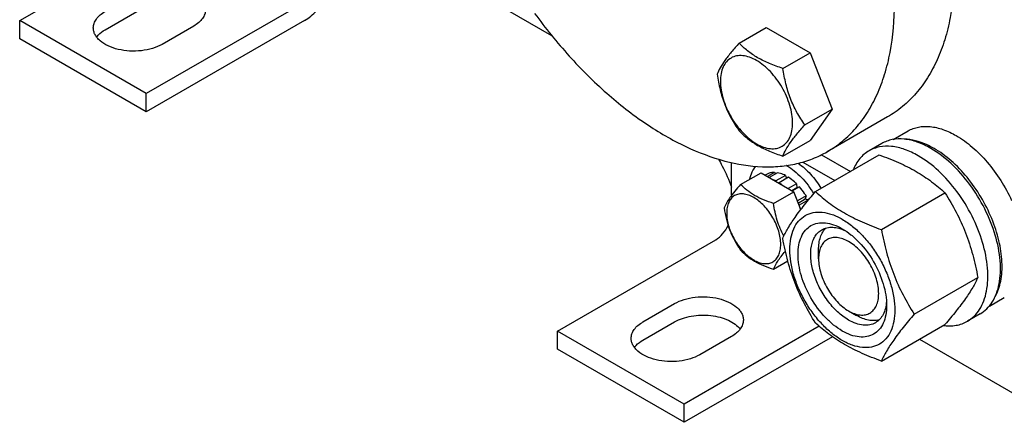
# Model space of a CAD drawing. Units: millimetres. Extents: x 0 to 4200, y 0 to 2970.
# Drawn here: x 3179 to 3399, y 1309 to 1399 of the extents above; entities that cross this region are included whole.
import ezdxf

# ---------------------------------------------------------------- set-up
doc = ezdxf.new("R2010")
doc.units = ezdxf.units.MM
doc.header["$LTSCALE"] = 231
doc.layers.get('0').update_dxf_attribs({"linetype": 'CONTINUOUS'})

msp = doc.modelspace()

# ---------------------------------------------------------------- linework, layer by layer
at = {"color": 7, "linetype": 'Continuous'}
for p, q in [((3178.821, 1398.672), (3214.176, 1419.084)), ((3268.624, 1412.145), (3297.71, 1395.352)), ((3242.461, 1402.755), (3207.106, 1382.343)), ((3197.913, 1396.631), (3204.984, 1400.713)), ((3207.106, 1382.343), (3178.821, 1398.672)), ((3178.821, 1394.59), (3178.821, 1398.672)), ((3242.461, 1398.672), (3207.106, 1378.26)), ((3217.712, 1397.448), (3210.641, 1393.365)), ((3339.604, 1393.642), (3345.673, 1397.145)), ((3345.673, 1397.145), (3355.471, 1391.489)), ((3207.106, 1378.26), (3178.821, 1394.59)), ((3349.402, 1387.985), (3355.471, 1391.489)), ((3355.471, 1391.489), (3360.37, 1378.862)), ((3207.106, 1378.26), (3207.106, 1382.343)), ((3354.301, 1375.359), (3360.37, 1378.862)), ((3360.37, 1378.862), (3355.471, 1371.893)), ((3372.756, 1377.12), (3359.321, 1369.363)), ((3374.045, 1372.097), (3377.375, 1374.019)), ((3349.402, 1368.389), (3355.471, 1371.893)), ((3371.469, 1371.186), (3368.64, 1369.553)), ((3337.921, 1359.613), (3337.921, 1366.924)), ((3353.819, 1367.041), (3360.978, 1362.908)), ((3356.701, 1360.439), (3370.912, 1368.644)), ((3358.042, 1368.685), (3364.513, 1364.949)), ((3339.948, 1362.037), (3344.5, 1364.665)), ((3344.5, 1364.665), (3351.848, 1360.422)), ((3346.002, 1364.433), (3345.451, 1364.115)), ((3347.51, 1364.726), (3345.952, 1363.826)), ((3348.163, 1364.661), (3346.334, 1363.606)), ((3347.51, 1364.726), (3347.726, 1364.409)), ((3349.942, 1364.043), (3347.82, 1362.818)), ((3347.82, 1362.818), (3347.855, 1362.727)), ((3348.492, 1362.36), (3348.527, 1362.41)), ((3350.649, 1363.635), (3348.527, 1362.41)), ((3349.942, 1364.043), (3350.2, 1363.376)), ((3352.427, 1362.199), (3350.599, 1361.144)), ((3352.427, 1362.199), (3352.519, 1361.337)), ((3347.297, 1357.795), (3351.848, 1360.422)), ((3351.392, 1360.686), (3352.519, 1361.337)), ((3353.08, 1361.51), (3351.523, 1360.61)), ((3353.398, 1356.429), (3351.848, 1360.422)), ((3352.519, 1361.337), (3353.08, 1361.51)), ((3371.398, 1351.954), (3385.609, 1360.159)), ((3354.588, 1359.476), (3352.65, 1358.357)), ((3352.833, 1357.885), (3354.405, 1358.793)), ((3355.088, 1358.61), (3353.016, 1357.413)), ((3354.588, 1359.476), (3354.405, 1358.793)), ((3354.405, 1358.793), (3355.088, 1358.61)), ((3299.03, 1329.271), (3334.385, 1349.684)), ((3357.367, 1345.398), (3357.367, 1347.439)), ((3347.297, 1343.098), (3350.493, 1344.943)), ((3378.746, 1333.014), (3392.957, 1341.219)), ((3395.545, 1334.858), (3398.875, 1336.78)), ((3318.122, 1331.313), (3325.193, 1335.395)), ((3364.084, 1333.763), (3365.852, 1332.742)), ((3393.469, 1333.081), (3390.64, 1331.448)), ((3327.314, 1312.942), (3299.03, 1329.271)), ((3299.03, 1325.189), (3299.03, 1329.271)), ((3318.122, 1327.23), (3325.193, 1331.313)), ((3357.469, 1330.351), (3327.314, 1312.942)), ((3371.398, 1322.56), (3385.609, 1330.765)), ((3360.449, 1327.989), (3327.314, 1308.859)), ((3337.921, 1328.047), (3330.85, 1323.964)), ((3379.917, 1327.478), (3403.682, 1313.758)), ((3327.314, 1308.859), (3299.03, 1325.189)), ((3327.314, 1308.859), (3327.314, 1312.942))]:
    msp.add_line(p, q, dxfattribs=at)
for centre, radius, start, end in [((3344.684, 1356.499), 11.222, 59.99989, 60.52264), ((3343.116, 1353.988), 10.011, 53.11102, 57.27855), ((3341.245, 1351.193), 15.705, 28.00164, 28.18042), ((3339.353, 1350.083), 15.448, 24.38561, 26.24002)]:
    msp.add_arc(centre, radius, start, end, dxfattribs=at)
for points, knots in [([(3300.257, 1502.694), (3301.445, 1503.38), (3303.969, 1504.562), (3308.053, 1505.691), (3312.406, 1506.177), (3316.982, 1506.018), (3321.738, 1505.22), (3328.44, 1503.265), (3337.003, 1499.191), (3346.945, 1492.219), (3356.487, 1483.294), (3365.276, 1472.746), (3372.987, 1460.969), (3379.331, 1448.402), (3384.071, 1435.517), (3387.03, 1422.791), (3388.096, 1410.695), (3387.343, 1401.242), (3385.684, 1394.46), (3383.997, 1389.943), (3381.847, 1385.9), (3379.25, 1382.373), (3376.23, 1379.401), (3373.945, 1377.806), (3372.756, 1377.12)], [0, 0, 0, 0, 0.0225356, 0.0454961, 0.0692679, 0.0941706, 0.1204423, 0.1482376, 0.208571, 0.2751069, 0.3468983, 0.4224658, 0.5000001, 0.5775343, 0.6531018, 0.7248932, 0.791429, 0.8517624, 0.8795577, 0.9058294, 0.9307321, 0.9545039, 0.9774644, 1, 1, 1, 1]), ([(3359.321, 1369.363), (3360.51, 1370.05), (3362.795, 1371.644), (3365.815, 1374.616), (3368.412, 1378.143), (3370.562, 1382.186), (3372.25, 1386.704), (3373.908, 1393.485), (3374.661, 1402.938), (3373.595, 1415.034), (3370.636, 1427.761), (3365.896, 1440.646), (3359.552, 1453.212), (3351.841, 1464.989), (3343.052, 1475.537), (3333.51, 1484.463), (3323.568, 1491.434), (3315.005, 1495.509), (3308.303, 1497.463), (3303.547, 1498.261), (3298.971, 1498.42), (3294.618, 1497.935), (3290.534, 1496.805), (3288.01, 1495.624), (3286.822, 1494.937)], [0, 0, 0, 0, 0.0225356, 0.0454961, 0.0692679, 0.0941706, 0.1204423, 0.1482376, 0.208571, 0.2751068, 0.3468982, 0.4224657, 0.4999999, 0.5775342, 0.6531017, 0.7248931, 0.791429, 0.8517624, 0.8795577, 0.9058294, 0.9307321, 0.9545039, 0.9774644, 1, 1, 1, 1]), ([(3242.461, 1398.672), (3243.465, 1399.252), (3245.364, 1400.851), (3247.582, 1403.881), (3249.097, 1407.316), (3249.532, 1409.761), (3249.532, 1410.92)], [0, 0, 0, 0, 0.2372173, 0.4999984, 0.7627804, 1, 1, 1, 1]), ([(3195.277, 1397.039), (3195.277, 1397.382), (3195.404, 1398.097), (3195.946, 1399.092), (3196.802, 1399.992), (3197.518, 1400.485), (3197.913, 1400.714)], [0, 0, 0, 0, 0.2177714, 0.45095, 0.7101997, 1, 1, 1, 1]), ([(3220.348, 1401.122), (3220.348, 1400.779), (3220.222, 1400.064), (3219.68, 1399.069), (3218.824, 1398.169), (3218.107, 1397.676), (3217.712, 1397.448)], [0, 0, 0, 0, 0.2177714, 0.45095, 0.7101997, 1, 1, 1, 1]), ([(3293.913, 1400.296), (3296.321, 1396.983), (3301.372, 1390.721), (3309.694, 1382.423), (3318.418, 1375.589), (3327.295, 1370.42), (3336.078, 1367.072), (3343.296, 1365.876), (3348.711, 1366), (3352.493, 1366.595), (3356.054, 1367.692), (3358.27, 1368.756), (3359.321, 1369.363)], [0, 0, 0, 0, 0.1568766, 0.3074568, 0.4491767, 0.5801366, 0.6993978, 0.8073464, 0.8577602, 0.9062909, 0.9534906, 1, 1, 1, 1]), ([(3210.641, 1393.365), (3209.975, 1392.981), (3208.467, 1392.358), (3206.008, 1391.866), (3203.408, 1391.794), (3200.878, 1392.15), (3198.624, 1392.903), (3197.056, 1393.857), (3196.136, 1394.781), (3195.647, 1395.5), (3195.346, 1396.258), (3195.277, 1396.783), (3195.277, 1397.039)], [0, 0, 0, 0, 0.1286798, 0.2702731, 0.4174295, 0.5617767, 0.6954481, 0.8127133, 0.8646778, 0.9125114, 0.9571405, 1, 1, 1, 1]), ([(3196.001, 1394.998), (3196.116, 1395.154), (3196.661, 1395.798), (3197.352, 1396.307), (3197.913, 1396.631)], [0, 0, 0, 0, 0.2306275, 1, 1, 1, 1]), ([(3339.604, 1393.642), (3339.003, 1392.972), (3337.892, 1391.699), (3336.453, 1389.855), (3335.394, 1388.209), (3334.892, 1387.154), (3334.705, 1386.672)], [0, 0, 0, 0, 0.3154, 0.592108, 0.81888, 1, 1, 1, 1]), ([(3349.402, 1387.985), (3348.397, 1388.306), (3346.462, 1388.99), (3343.778, 1390.275), (3341.486, 1391.827), (3340.189, 1393.03), (3339.604, 1393.642)], [0, 0, 0, 0, 0.2768181, 0.5376908, 0.7779919, 1, 1, 1, 1]), ([(3351.562, 1375.783), (3351.562, 1376.42), (3351.445, 1377.746), (3350.811, 1380.468), (3349.339, 1383.808), (3347.183, 1386.752), (3345.142, 1388.662), (3343.578, 1389.759), (3342.005, 1390.507), (3340.476, 1390.876), (3339.04, 1390.84), (3337.762, 1390.376), (3336.721, 1389.501), (3335.972, 1388.276), (3335.527, 1386.767), (3335.439, 1385.668), (3335.439, 1385.091)], [0, 0, 0, 0, 0.0666214, 0.138505, 0.2915428, 0.4445803, 0.5164635, 0.5830844, 0.6434948, 0.697537, 0.7461449, 0.7915414, 0.8369379, 0.8855462, 0.939589, 1, 1, 1, 1]), ([(3334.705, 1386.672), (3334.873, 1385.516), (3335.295, 1383.227), (3336.312, 1379.914), (3337.764, 1376.838), (3338.969, 1374.949), (3339.604, 1374.046)], [0, 0, 0, 0, 0.25622, 0.5096514, 0.7578217, 1, 1, 1, 1]), ([(3354.301, 1375.359), (3353.666, 1376.262), (3352.461, 1378.151), (3351.009, 1381.227), (3349.992, 1384.54), (3349.57, 1386.829), (3349.402, 1387.985)], [0, 0, 0, 0, 0.2421783, 0.4903486, 0.74378, 1, 1, 1, 1]), ([(3335.439, 1385.091), (3335.439, 1384.453), (3335.556, 1383.127), (3336.19, 1380.405), (3337.662, 1377.066), (3339.818, 1374.121), (3341.859, 1372.211), (3343.423, 1371.115), (3344.996, 1370.366), (3346.525, 1369.997), (3347.961, 1370.033), (3349.239, 1370.497), (3350.28, 1371.372), (3351.029, 1372.597), (3351.474, 1374.106), (3351.562, 1375.205), (3351.562, 1375.783)], [0, 0, 0, 0, 0.0666214, 0.138505, 0.2915428, 0.4445803, 0.5164635, 0.5830844, 0.6434948, 0.697537, 0.7461449, 0.7915414, 0.8369379, 0.8855462, 0.939589, 1, 1, 1, 1]), ([(3349.402, 1368.389), (3349.589, 1368.871), (3350.091, 1369.926), (3351.15, 1371.572), (3352.589, 1373.416), (3353.7, 1374.689), (3354.301, 1375.359)], [0, 0, 0, 0, 0.18112, 0.407892, 0.6846, 1, 1, 1, 1]), ([(3339.604, 1374.046), (3340.189, 1373.434), (3341.486, 1372.231), (3343.778, 1370.679), (3346.462, 1369.394), (3348.397, 1368.71), (3349.402, 1368.389)], [0, 0, 0, 0, 0.2220081, 0.4623092, 0.7231819, 1, 1, 1, 1]), ([(3377.375, 1374.019), (3377.728, 1374.223), (3378.476, 1374.573), (3380.12, 1375.028), (3382.422, 1375.089), (3385.305, 1374.392), (3387.182, 1373.499), (3388.125, 1372.954)], [0, 0, 0, 0, 0.1081633, 0.2183657, 0.4513689, 0.7104216, 1, 1, 1, 1]), ([(3382.469, 1370.097), (3381.503, 1370.654), (3379.582, 1371.568), (3376.632, 1372.281), (3374.277, 1372.219), (3372.595, 1371.753), (3371.829, 1371.395), (3371.469, 1371.186)], [0, 0, 0, 0, 0.2895784, 0.5486311, 0.7816343, 0.8918367, 1, 1, 1, 1]), ([(3383.176, 1370.097), (3382.618, 1370.419), (3380.546, 1371.489), (3378.212, 1372.142), (3376.519, 1372.168)], [0, 0, 0, 0, 0.2754398, 1, 1, 1, 1]), ([(3388.125, 1372.954), (3389.395, 1372.221), (3391.888, 1370.404), (3395.223, 1367.009), (3398.174, 1362.987), (3399.791, 1360.009), (3400.495, 1358.465)], [0, 0, 0, 0, 0.2277034, 0.4758112, 0.7363979, 1, 1, 1, 1]), ([(3368.64, 1369.553), (3368.254, 1369.33), (3367.512, 1368.805), (3366.194, 1367.463), (3365.474, 1366.196), (3365.106, 1365.297)], [0, 0, 0, 0, 0.2382803, 0.4817017, 1, 1, 1, 1]), ([(3379.64, 1368.464), (3378.674, 1369.021), (3376.754, 1369.935), (3373.804, 1370.648), (3371.449, 1370.586), (3369.767, 1370.12), (3369.001, 1369.762), (3368.64, 1369.553)], [0, 0, 0, 0, 0.2895784, 0.5486311, 0.7816343, 0.8918367, 1, 1, 1, 1]), ([(3393.469, 1333.081), (3394.011, 1333.394), (3395.039, 1334.181), (3396.276, 1335.746), (3397.201, 1337.659), (3397.8, 1339.875), (3398.066, 1342.346), (3397.972, 1346.024), (3396.974, 1350.917), (3394.635, 1356.704), (3391.304, 1362.121), (3387.258, 1366.724), (3384.097, 1369.157), (3382.469, 1370.097)], [0, 0, 0, 0, 0.042849, 0.087467, 0.1352886, 0.1872398, 0.2437321, 0.3047389, 0.4383746, 0.582683, 0.7297996, 0.8713546, 1, 1, 1, 1]), ([(3396.843, 1336.964), (3397.443, 1338.04), (3398.057, 1339.903), (3398.382, 1342.54), (3398.399, 1345.572), (3397.777, 1349.621), (3396.162, 1354.519), (3393.754, 1359.297), (3390.699, 1363.663), (3387.187, 1367.349), (3384.532, 1369.314), (3383.176, 1370.097)], [0, 0, 0, 0, 0.0957451, 0.1492115, 0.2064059, 0.3308303, 0.4656659, 0.6057523, 0.7452166, 0.8782673, 1, 1, 1, 1]), ([(3334.994, 1367.696), (3335.283, 1367.189), (3336.387, 1365.156), (3337.327, 1363.034), (3337.924, 1361.411)], [0, 0, 0, 0, 0.2523401, 1, 1, 1, 1]), ([(3352.805, 1366.773), (3353.817, 1366.086), (3355.73, 1364.358), (3357.244, 1362.284), (3357.922, 1361.144)], [0, 0, 0, 0, 0.4797999, 1, 1, 1, 1]), ([(3370.912, 1368.644), (3372.371, 1368.12), (3375.19, 1367.019), (3379.139, 1365.053), (3382.613, 1362.768), (3384.66, 1361.039), (3385.609, 1360.159)], [0, 0, 0, 0, 0.2720291, 0.5307148, 0.7728263, 1, 1, 1, 1]), ([(3390.64, 1331.448), (3391.183, 1331.761), (3392.211, 1332.548), (3393.448, 1334.113), (3394.373, 1336.026), (3394.971, 1338.242), (3395.238, 1340.713), (3395.143, 1344.391), (3394.145, 1349.284), (3391.807, 1355.071), (3388.476, 1360.488), (3384.43, 1365.091), (3381.269, 1367.524), (3379.64, 1368.464)], [0, 0, 0, 0, 0.042849, 0.087467, 0.1352886, 0.1872398, 0.2437321, 0.3047389, 0.4383746, 0.582683, 0.7297996, 0.8713546, 1, 1, 1, 1]), ([(3341.989, 1363.216), (3342.1, 1363.769), (3342.421, 1364.803), (3343.022, 1365.713), (3343.37, 1366.08)], [0, 0, 0, 0, 0.5271238, 1, 1, 1, 1]), ([(3347.51, 1364.726), (3347.246, 1364.732), (3346.727, 1364.694), (3346.23, 1364.538), (3346.002, 1364.433)], [0, 0, 0, 0, 0.5124275, 1, 1, 1, 1]), ([(3349.942, 1364.043), (3349.793, 1364.119), (3349.225, 1364.389), (3348.618, 1364.583), (3348.163, 1364.661)], [0, 0, 0, 0, 0.2655087, 1, 1, 1, 1]), ([(3350.295, 1366.218), (3350.872, 1365.885), (3352.013, 1365.086), (3354.149, 1363.092), (3355.497, 1361.257), (3356.266, 1359.934)], [0, 0, 0, 0, 0.228548, 0.4750708, 1, 1, 1, 1]), ([(3347.82, 1362.818), (3347.771, 1362.844), (3347.574, 1362.942), (3347.374, 1363.032), (3347.222, 1363.093)], [0, 0, 0, 0, 0.2547858, 1, 1, 1, 1]), ([(3352.427, 1362.199), (3352.286, 1362.338), (3351.73, 1362.86), (3351.124, 1363.33), (3350.649, 1363.635)], [0, 0, 0, 0, 0.2601303, 1, 1, 1, 1]), ([(3339.948, 1362.037), (3339.497, 1361.535), (3338.664, 1360.579), (3337.348, 1358.896), (3336.589, 1357.622), (3336.274, 1356.81)], [0, 0, 0, 0, 0.3156413, 0.5925611, 1, 1, 1, 1]), ([(3348.916, 1348.643), (3348.916, 1349.634), (3348.544, 1351.724), (3347.25, 1354.66), (3345.633, 1356.87), (3344.102, 1358.303), (3342.929, 1359.125), (3341.749, 1359.686), (3340.602, 1359.963), (3339.525, 1359.936), (3338.566, 1359.588), (3337.786, 1358.932), (3337.224, 1358.013), (3336.89, 1356.881), (3336.825, 1356.057), (3336.825, 1355.624)], [0, 0, 0, 0, 0.1381998, 0.2912918, 0.4443835, 0.5162922, 0.5829367, 0.6433685, 0.6974299, 0.746055, 0.7914675, 0.8368802, 0.8855057, 0.9395676, 1, 1, 1, 1]), ([(3347.297, 1357.795), (3346.543, 1358.035), (3345.091, 1358.549), (3343.079, 1359.512), (3341.36, 1360.676), (3340.387, 1361.578), (3339.948, 1362.037)], [0, 0, 0, 0, 0.276818, 0.5376908, 0.777992, 1, 1, 1, 1]), ([(3349.352, 1349.985), (3349.701, 1350.738), (3350.547, 1352.35), (3352.175, 1354.845), (3354.268, 1357.582), (3355.852, 1359.459), (3356.701, 1360.439)], [0, 0, 0, 0, 0.1941905, 0.4252957, 0.6965311, 1, 1, 1, 1]), ([(3354.588, 1359.476), (3354.476, 1359.658), (3354.016, 1360.366), (3353.498, 1361.037), (3353.08, 1361.51)], [0, 0, 0, 0, 0.2531715, 1, 1, 1, 1]), ([(3356.701, 1360.439), (3357.649, 1359.558), (3359.697, 1357.83), (3363.171, 1355.545), (3367.12, 1353.579), (3369.939, 1352.478), (3371.398, 1351.954)], [0, 0, 0, 0, 0.2271737, 0.4692852, 0.7279709, 1, 1, 1, 1]), ([(3385.609, 1360.159), (3386.5, 1358.756), (3388.196, 1355.857), (3390.303, 1351.227), (3391.89, 1346.313), (3392.637, 1342.929), (3392.957, 1341.219)], [0, 0, 0, 0, 0.243727, 0.4921423, 0.7447944, 1, 1, 1, 1]), ([(3349.603, 1350.508), (3349.301, 1351.059), (3348.746, 1352.199), (3347.871, 1354.609), (3347.483, 1356.514), (3347.297, 1357.795)], [0, 0, 0, 0, 0.2450788, 0.4943661, 1, 1, 1, 1]), ([(3336.274, 1356.81), (3336.4, 1355.943), (3336.716, 1354.226), (3337.479, 1351.742), (3338.568, 1349.434), (3339.472, 1348.018), (3339.948, 1347.34)], [0, 0, 0, 0, 0.2562199, 0.5096514, 0.7578218, 1, 1, 1, 1]), ([(3336.825, 1355.624), (3336.825, 1354.633), (3337.197, 1352.542), (3338.491, 1349.607), (3340.108, 1347.397), (3341.639, 1345.964), (3342.812, 1345.142), (3343.992, 1344.58), (3345.139, 1344.304), (3346.216, 1344.331), (3347.175, 1344.679), (3347.955, 1345.335), (3348.517, 1346.254), (3348.851, 1347.386), (3348.916, 1348.209), (3348.916, 1348.643)], [0, 0, 0, 0, 0.1381998, 0.2912918, 0.4443835, 0.5162922, 0.5829367, 0.6433685, 0.6974299, 0.746055, 0.7914675, 0.8368802, 0.8855057, 0.9395676, 1, 1, 1, 1]), ([(3350.932, 1347.48), (3350.932, 1348.321), (3351.059, 1349.921), (3351.707, 1352.118), (3352.798, 1353.902), (3354.313, 1355.176), (3356.174, 1355.851), (3358.265, 1355.905), (3360.493, 1355.367), (3362.783, 1354.277), (3365.06, 1352.681), (3367.244, 1350.637), (3369.257, 1348.222), (3371.022, 1345.525), (3372.475, 1342.648), (3373.56, 1339.698), (3374.238, 1336.785), (3374.408, 1334.854), (3374.408, 1333.926)], [0, 0, 0, 0, 0.0603796, 0.1143942, 0.1629772, 0.2083502, 0.253723, 0.3023056, 0.3563197, 0.4166987, 0.4832849, 0.5551307, 0.6307555, 0.7083487, 0.785942, 0.861567, 0.9334133, 1, 1, 1, 1]), ([(3362.67, 1329.272), (3361.992, 1329.663), (3360.653, 1330.601), (3358.147, 1332.947), (3355.5, 1336.563), (3353.692, 1340.664), (3352.913, 1344.008), (3352.708, 1346.344), (3352.877, 1348.477), (3353.424, 1350.33), (3354.344, 1351.835), (3355.622, 1352.91), (3357.192, 1353.479), (3358.955, 1353.524), (3360.833, 1353.07), (3362.055, 1352.489), (3362.67, 1352.134)], [0, 0, 0, 0, 0.0666207, 0.138504, 0.2915414, 0.4445792, 0.5164629, 0.5830843, 0.6434953, 0.6975381, 0.7461463, 0.7915429, 0.8369393, 0.8855472, 0.9395895, 1, 1, 1, 1]), ([(3334.385, 1349.684), (3334.967, 1350.019), (3336.047, 1350.976), (3336.833, 1352.171), (3337.16, 1352.838)], [0, 0, 0, 0, 0.4749733, 1, 1, 1, 1]), ([(3364.084, 1331.721), (3363.196, 1332.234), (3361.471, 1333.561), (3359.264, 1336.072), (3357.448, 1339.026), (3356.172, 1342.185), (3355.538, 1345.29), (3355.595, 1347.736), (3356.048, 1349.415), (3356.552, 1350.458), (3357.227, 1351.312), (3357.788, 1351.741), (3358.084, 1351.912)], [0, 0, 0, 0, 0.1286793, 0.2702718, 0.4174274, 0.561774, 0.6954451, 0.8127106, 0.8646756, 0.9125098, 0.9571396, 1, 1, 1, 1]), ([(3357.367, 1347.439), (3357.367, 1347.938), (3357.429, 1348.895), (3357.741, 1350.239), (3358.261, 1351.395), (3358.758, 1352.038), (3359.033, 1352.308)], [0, 0, 0, 0, 0.2838144, 0.5433639, 0.780448, 1, 1, 1, 1]), ([(3358.084, 1351.912), (3358.439, 1352.117), (3359.24, 1352.425), (3360.569, 1352.523), (3361.993, 1352.275), (3362.93, 1351.908), (3363.403, 1351.679)], [0, 0, 0, 0, 0.2222751, 0.4574272, 0.7150174, 1, 1, 1, 1]), ([(3362.67, 1352.134), (3363.347, 1351.743), (3364.686, 1350.804), (3367.192, 1348.459), (3369.84, 1344.843), (3371.647, 1340.742), (3372.426, 1337.399), (3372.569, 1335.77), (3372.569, 1334.988)], [0, 0, 0, 0, 0.1142556, 0.2375366, 0.4999983, 0.7624608, 0.8857428, 1, 1, 1, 1]), ([(3371.398, 1351.954), (3371.718, 1350.244), (3372.465, 1346.86), (3374.052, 1341.946), (3376.159, 1337.316), (3377.856, 1334.417), (3378.746, 1333.014)], [0, 0, 0, 0, 0.2552056, 0.5078577, 0.756273, 1, 1, 1, 1]), ([(3356.701, 1331.045), (3355.81, 1332.447), (3354.114, 1335.346), (3352.006, 1339.976), (3350.42, 1344.891), (3349.673, 1348.275), (3349.352, 1349.985)], [0, 0, 0, 0, 0.243727, 0.4921423, 0.7447944, 1, 1, 1, 1]), ([(3364.084, 1349.276), (3363.667, 1349.517), (3362.838, 1349.911), (3361.563, 1350.219), (3360.367, 1350.188), (3359.302, 1349.802), (3358.435, 1349.073), (3357.81, 1348.052), (3357.439, 1346.795), (3357.367, 1345.879), (3357.367, 1345.398)], [0, 0, 0, 0, 0.1448865, 0.2745137, 0.3911059, 0.4999948, 0.6088832, 0.7254743, 0.8551, 1, 1, 1, 1]), ([(3364.084, 1333.763), (3364.501, 1333.522), (3365.33, 1333.128), (3366.604, 1332.82), (3367.801, 1332.85), (3368.866, 1333.237), (3369.733, 1333.966), (3370.357, 1334.987), (3370.728, 1336.245), (3370.844, 1337.691), (3370.704, 1339.277), (3370.176, 1341.546), (3368.949, 1344.328), (3367.153, 1346.782), (3365.452, 1348.374), (3364.544, 1349.011), (3364.084, 1349.276)], [0, 0, 0, 0, 0.0604041, 0.1144464, 0.1630543, 0.2084507, 0.2538472, 0.3024554, 0.3564981, 0.416909, 0.4835303, 0.5554138, 0.7084513, 0.8614884, 0.9333715, 1, 1, 1, 1]), ([(3339.948, 1347.34), (3340.387, 1346.881), (3341.36, 1345.979), (3343.079, 1344.815), (3345.091, 1343.852), (3346.543, 1343.338), (3347.297, 1343.098)], [0, 0, 0, 0, 0.222008, 0.4623092, 0.723182, 1, 1, 1, 1]), ([(3347.297, 1343.098), (3347.541, 1343.726), (3348.079, 1344.712), (3349.021, 1346.027), (3349.617, 1346.761), (3349.942, 1347.146)], [0, 0, 0, 0, 0.4165841, 0.6879685, 1, 1, 1, 1]), ([(3374.408, 1333.926), (3374.408, 1333.085), (3374.281, 1331.485), (3373.632, 1329.288), (3372.541, 1327.504), (3371.026, 1326.229), (3369.165, 1325.554), (3367.074, 1325.501), (3364.847, 1326.039), (3362.557, 1327.129), (3360.279, 1328.725), (3358.095, 1330.769), (3356.083, 1333.184), (3354.317, 1335.88), (3352.864, 1338.758), (3351.779, 1341.708), (3351.102, 1344.621), (3350.932, 1346.552), (3350.932, 1347.48)], [0, 0, 0, 0, 0.0603796, 0.1143942, 0.1629772, 0.2083502, 0.253723, 0.3023056, 0.3563197, 0.4166987, 0.4832849, 0.5551307, 0.6307555, 0.7083487, 0.785942, 0.861567, 0.9334133, 1, 1, 1, 1]), ([(3357.367, 1345.398), (3357.367, 1344.297), (3357.78, 1341.974), (3359.218, 1338.713), (3361.015, 1336.257), (3362.716, 1334.665), (3363.624, 1334.028), (3364.084, 1333.763)], [0, 0, 0, 0, 0.2370698, 0.4996883, 0.7623074, 0.8856624, 1, 1, 1, 1]), ([(3392.957, 1341.219), (3392.609, 1340.466), (3391.763, 1338.854), (3390.135, 1336.358), (3388.042, 1333.622), (3386.458, 1331.744), (3385.609, 1330.765)], [0, 0, 0, 0, 0.1941905, 0.4252957, 0.6965311, 1, 1, 1, 1]), ([(3325.193, 1335.395), (3325.859, 1335.78), (3327.367, 1336.402), (3329.826, 1336.894), (3332.426, 1336.966), (3334.956, 1336.61), (3337.21, 1335.857), (3338.778, 1334.903), (3339.698, 1333.98), (3340.187, 1333.261), (3340.488, 1332.502), (3340.557, 1331.977), (3340.557, 1331.721)], [0, 0, 0, 0, 0.1286798, 0.2702731, 0.4174295, 0.5617767, 0.6954481, 0.8127133, 0.8646778, 0.9125114, 0.9571405, 1, 1, 1, 1]), ([(3372.543, 1335.865), (3372.506, 1335.34), (3372.356, 1334.342), (3371.859, 1332.98), (3371.109, 1331.874), (3370.439, 1331.332), (3370.084, 1331.127)], [0, 0, 0, 0, 0.2850895, 0.5427139, 0.7778219, 1, 1, 1, 1]), ([(3372.569, 1334.988), (3372.569, 1334.278), (3372.462, 1332.929), (3371.915, 1331.076), (3370.995, 1329.571), (3369.717, 1328.496), (3368.148, 1327.927), (3366.384, 1327.882), (3364.506, 1328.335), (3363.284, 1328.917), (3362.67, 1329.272)], [0, 0, 0, 0, 0.1449003, 0.2745259, 0.3911163, 0.5000029, 0.608889, 0.7254779, 0.8551016, 1, 1, 1, 1]), ([(3325.193, 1331.313), (3325.74, 1331.628), (3326.957, 1332.163), (3328.945, 1332.664), (3331.083, 1332.878), (3333.247, 1332.793), (3335.315, 1332.415), (3337.171, 1331.764), (3338.712, 1330.874), (3339.526, 1330.095), (3339.833, 1329.68)], [0, 0, 0, 0, 0.1203266, 0.2516107, 0.3893934, 0.5283746, 0.6631084, 0.7886783, 0.901447, 1, 1, 1, 1]), ([(3340.557, 1331.721), (3340.557, 1331.378), (3340.43, 1330.663), (3339.888, 1329.668), (3339.032, 1328.768), (3338.316, 1328.275), (3337.921, 1328.047)], [0, 0, 0, 0, 0.2177714, 0.45095, 0.7101997, 1, 1, 1, 1]), ([(3370.084, 1331.127), (3369.688, 1330.899), (3368.779, 1330.568), (3367.268, 1330.53), (3365.658, 1330.919), (3364.611, 1331.417), (3364.084, 1331.721)], [0, 0, 0, 0, 0.2177734, 0.450953, 0.7102018, 1, 1, 1, 1]), ([(3370.902, 1331.751), (3370.53, 1331.647), (3369.725, 1331.539), (3368.463, 1331.666), (3367.144, 1332.068), (3366.284, 1332.493), (3365.852, 1332.742)], [0, 0, 0, 0, 0.2195511, 0.4566348, 0.7161847, 1, 1, 1, 1]), ([(3378.746, 1333.014), (3377.897, 1332.034), (3376.313, 1330.157), (3374.22, 1327.421), (3372.592, 1324.925), (3371.746, 1323.313), (3371.398, 1322.56)], [0, 0, 0, 0, 0.3034689, 0.5747043, 0.8058095, 1, 1, 1, 1]), ([(3385.187, 1330.516), (3386.149, 1330.385), (3387.607, 1330.375), (3389.428, 1330.845), (3390.253, 1331.225), (3390.64, 1331.448)], [0, 0, 0, 0, 0.5182983, 0.7617197, 1, 1, 1, 1]), ([(3315.486, 1327.638), (3315.486, 1327.981), (3315.612, 1328.696), (3316.154, 1329.691), (3317.01, 1330.591), (3317.727, 1331.085), (3318.122, 1331.313)], [0, 0, 0, 0, 0.2177714, 0.45095, 0.7101997, 1, 1, 1, 1]), ([(3371.398, 1322.56), (3369.939, 1323.084), (3367.12, 1324.185), (3363.171, 1326.151), (3359.697, 1328.436), (3357.649, 1330.164), (3356.701, 1331.045)], [0, 0, 0, 0, 0.2720291, 0.5307148, 0.7728263, 1, 1, 1, 1]), ([(3330.85, 1323.964), (3330.184, 1323.58), (3328.675, 1322.957), (3326.217, 1322.465), (3323.617, 1322.393), (3321.087, 1322.749), (3318.832, 1323.502), (3317.264, 1324.456), (3316.344, 1325.38), (3315.856, 1326.099), (3315.554, 1326.857), (3315.486, 1327.382), (3315.486, 1327.638)], [0, 0, 0, 0, 0.1286798, 0.2702731, 0.4174295, 0.5617767, 0.6954481, 0.8127133, 0.8646778, 0.9125114, 0.9571405, 1, 1, 1, 1]), ([(3316.209, 1325.597), (3316.325, 1325.753), (3316.87, 1326.397), (3317.561, 1326.906), (3318.122, 1327.23)], [0, 0, 0, 0, 0.2306275, 1, 1, 1, 1])]:
    msp.add_open_spline(points, degree=3, knots=knots, dxfattribs=at)

doc.saveas('drawing.dxf')
